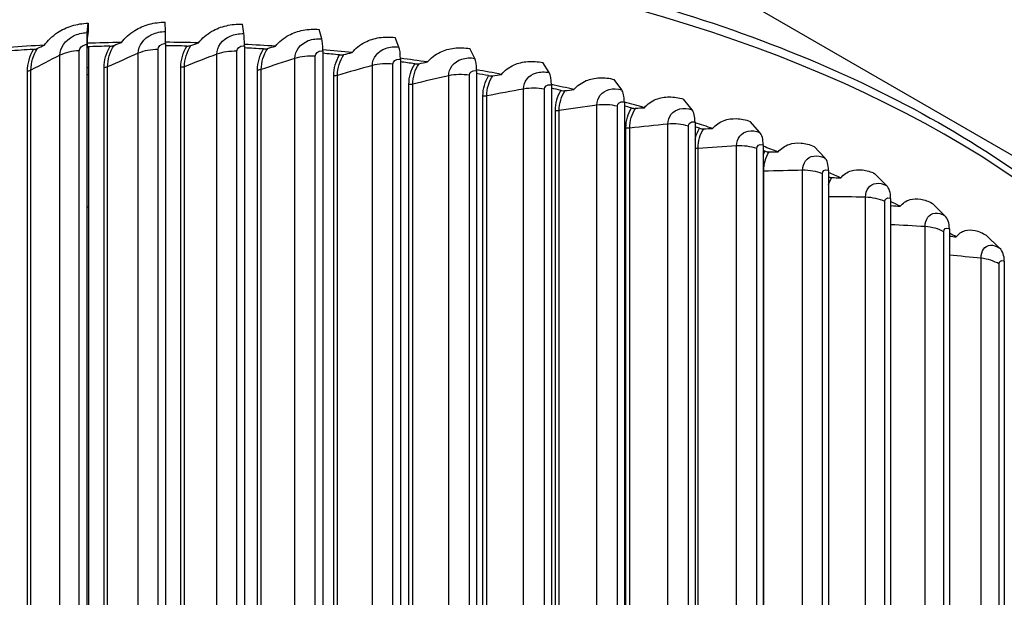
# Model space of a CAD drawing. Units: inches. Extents: x 0.5 to 67.5, y 1.5 to 42.5.
# Drawn here: x 9.7 to 13.7, y 35.8 to 38.2 of the extents above; entities that cross this region are included whole.
import ezdxf

# ---------------------------------------------------------------- set-up
doc = ezdxf.new("R2010")
doc.units = ezdxf.units.IN
doc.header["$LTSCALE"] = 4
doc.header["$MEASUREMENT"] = 0
doc.layers.add('Visible (ANSI)', color=7, linetype='Continuous')
doc.layers.add('Visible Narrow (ANSI)', color=7, linetype='Continuous')

msp = doc.modelspace()

# ---------------------------------------------------------------- linework, layer by layer
at = {"layer": 'Visible (ANSI)'}
for p, q in [((15.61551, 36.56864), (10.31221, 39.6305)), ((9.94362, 38.15703), (9.9478, 38.19552)), ((10.26523, 38.16114), (10.26433, 38.19956)), ((10.58656, 38.15254), (10.5806, 38.1911)), ((9.9478, 38.16135), (9.94475, 38.13328)), ((10.90613, 38.13127), (10.89512, 38.17016)), ((9.94215, 38.10781), (9.94215, 35.03778)), ((10.26554, 38.11194), (10.26554, 35.04192)), ((11.22242, 38.09742), (11.20643, 38.13684)), ((9.94356, 35.02337), (9.94356, 38.0934)), ((9.94921, 38.09884), (9.94921, 34.82692)), ((10.58866, 38.10329), (10.58866, 35.03327)), ((10.91, 38.0819), (10.91, 35.01187)), ((11.53347, 38.05124), (11.51257, 38.09139)), ((11.22805, 38.04787), (11.22805, 34.97784)), ((11.83833, 37.9929), (11.81263, 38.03398)), ((11.54083, 38.00143), (11.54083, 34.9314)), ((12.13558, 37.92268), (12.10519, 37.96486)), ((11.84738, 37.94277), (11.84738, 34.87274)), ((12.14628, 37.87216), (12.14628, 34.80213)), ((12.42382, 37.8409), (12.38889, 37.88437)), ((12.43613, 37.78992), (12.43613, 34.71989)), ((12.70172, 37.74794), (12.6624, 37.79288)), ((12.71556, 37.69644), (12.71556, 34.62642)), ((12.96796, 37.64424), (12.92445, 37.69081)), ((12.98329, 37.59217), (12.98329, 34.52214)), ((13.22132, 37.53028), (13.17381, 37.57865)), ((13.23806, 37.47758), (13.23806, 34.40755)), ((13.4606, 37.4066), (13.40932, 37.45691)), ((13.47867, 37.35321), (13.47867, 34.28318)), ((13.68469, 37.27376), (13.62988, 37.32618)), ((13.704, 37.21964), (13.704, 34.14961))]:
    msp.add_line(p, q, dxfattribs=at)
for centre, major_axis, ratio, start_param, end_param in [((9.94958, 38.03187), (-0.00429, 0.13167), 0.046003, 0.3141965, 0.954567), ((10.26395, 38.03589), (0.00092, 0.13173), 0.0098773, 5.3279032, 5.9682737), ((10.57806, 38.02748), (0.00613, 0.13159), 0.0657113, 5.3294011, 5.9697716), ((10.20838, 35.44725), (4.625, 0), 0.5773503, 1.6660497, 1.69759), ((9.94958, 38.03187), (-0.00348, 0.10668), 0.046003, 0.3141965, 0.954567), ((10.20838, 35.44725), (4.625, 0), 0.5773503, 1.5975804, 1.6280448), ((10.20838, 35.44725), (4.625, 0), 0.5773503, 1.5291112, 1.5584372), ((10.20838, 35.44725), (4.625, 0), 0.5773503, 1.4606419, 1.4884829), ((10.89044, 38.00669), (0.01138, 0.13125), 0.1212374, 5.3331332, 5.9735037), ((10.20838, 35.44725), (4.6, 0), 0.5773503, 1.6763949, 1.6983666), ((10.20838, 35.44725), (4.6, 0), 0.5773503, 1.6079256, 1.6283949), ((10.20838, 35.44725), (4.6, 0), 0.5773503, 1.5394564, 1.5583695), ((10.20838, 35.44725), (4.6, 0), 0.5773503, 1.4709871, 1.4880318), ((10.20838, 35.44725), (4.625, 0), 0.5773503, 1.3921727, 1.4185107), ((10.20838, 35.44725), (4.6, 0), 0.5773503, 1.4025178, 1.4176724), ((11.19962, 37.9736), (0.01667, 0.13068), 0.1761953, 5.3391523, 5.9795228), ((10.20838, 35.44725), (4.625, 0), 0.5773503, 1.3238124, 1.3485048), ((10.20838, 35.44725), (4.6, 0), 0.5773503, 1.3341576, 1.3472719), ((11.50368, 37.92846), (0.02204, 0.12988), 0.2302422, 5.3475287, 5.9878992), ((10.20838, 35.44725), (4.625, 0), 0.5773503, 1.2554522, 1.2785602), ((10.20838, 35.44725), (4.6, 0), 0.5773503, 1.2657974, 1.2769217), ((11.80169, 37.87143), (0.02751, 0.12883), 0.2832135, 5.3583899, 5.9987603), ((10.20838, 35.44725), (4.625, 0), 0.5773503, 1.187092, 1.2085473), ((10.20838, 35.44725), (4.6, 0), 0.5773503, 1.1974372, 1.206486), ((12.09225, 37.80279), (0.0331, 0.12751), 0.3348618, 5.3718925, 6.012263), ((10.20838, 35.44725), (4.625, 0), 0.5773503, 1.1187318, 1.1384466), ((10.20838, 35.44725), (4.6, 0), 0.5773503, 1.1290769, 1.1359371), ((12.37402, 37.72284), (0.03885, 0.12588), 0.3849459, 5.3882332, 6.0286037), ((10.20838, 35.44725), (4.625, 0), 0.5773503, 1.0503715, 1.0682317), ((10.20838, 35.44725), (4.6, 0), 0.5773503, 1.0607167, 1.0652421), ((12.64566, 37.63198), (0.04478, 0.12389), 0.4332318, 5.407652, 6.0480225), ((10.20838, 35.44725), (4.625, 0), 0.5773503, 0.9820113, 0.9978696), ((10.20838, 35.44725), (4.6, 0), 0.5773503, 0.9923565, 0.9943596), ((12.90593, 37.53061), (0.0509, 0.12151), 0.4794939, 5.430436, 6.0708065), ((10.20838, 35.44725), (4.625, 0), 0.5773503, 0.9136511, 0.9273195), ((13.15359, 37.41921), (0.05724, 0.11865), 0.5235162, 5.4569223, 6.0972927), ((10.20838, 35.44725), (4.625, 0), 0.5773503, 0.8452909, 0.856528), ((13.38749, 37.29831), (0.0638, 0.11526), 0.565093, 5.4875, 6.1278705), ((10.20838, 35.44725), (4.625, 0), 0.5773503, 0.7769306, 0.7854235), ((13.60654, 37.16846), (0.0706, 0.11122), 0.60403, 5.5226096, 6.1629801)]:
    msp.add_ellipse(centre, major_axis=major_axis, ratio=ratio, start_param=start_param, end_param=end_param, dxfattribs=at)
msp.add_open_spline([(5.58395, 35.88315), (5.59116, 36.15378), (5.66745, 36.42315), (5.95833, 36.95311), (6.1834, 37.21133), (6.76206, 37.67687), (7.11862, 37.88296), (7.92414, 38.21875), (8.37319, 38.34823), (9.31727, 38.51792), (9.81205, 38.55824), (10.79811, 38.5462), (11.28922, 38.49391), (12.21933, 38.30163), (12.65813, 38.16161), (13.43973, 37.8064), (13.78229, 37.59115), (14.33415, 37.10517), (14.54397, 36.83444), (14.7619, 36.35719), (14.81398, 36.15959), (14.82888, 35.9606)], degree=3, knots=[5.5292126, 5.5292126, 5.5292126, 5.5292126, 5.8207112, 5.8207112, 6.136296, 6.136296, 6.459267, 6.459267, 6.7828275, 6.7828275, 7.1057704, 7.1057704, 7.4284762, 7.4284762, 7.7514874, 7.7514874, 8.0751107, 8.0751107, 8.3976493, 8.3976493, 8.612221, 8.612221, 8.612221, 8.612221], dxfattribs=at)
at = {"layer": 'Visible Narrow (ANSI)'}
for p, q in [((9.9478, 38.19552), (9.9478, 38.16135)), ((9.9113, 35.06121), (9.9113, 38.08225)), ((10.15384, 35.05136), (10.15384, 38.0724)), ((10.23463, 35.06657), (10.23463, 38.08761)), ((10.47543, 35.04716), (10.47543, 38.06819)), ((10.55784, 35.05914), (10.55784, 38.08018)), ((9.83249, 35.04285), (9.83249, 38.06389)), ((10.79578, 35.03026), (10.79578, 38.0513)), ((10.87942, 35.03896), (10.87942, 38.06)), ((11.19785, 35.00613), (11.19785, 38.02717)), ((9.69935, 34.97802), (9.69935, 37.99905)), ((9.71371, 34.9818), (9.71371, 38.00284)), ((10.01332, 34.99194), (10.01332, 38.01298)), ((10.0281, 34.99515), (10.0281, 38.01619)), ((10.32821, 34.99343), (10.32821, 38.01446)), ((10.34333, 34.99604), (10.34333, 38.01708)), ((10.64254, 34.98247), (10.64254, 38.00351)), ((10.65793, 34.98449), (10.65793, 38.00552)), ((11.11338, 35.00075), (11.11338, 38.02179)), ((10.95483, 34.95913), (10.95483, 37.98016)), ((10.97043, 34.96053), (10.97043, 37.98157)), ((11.26313, 34.92357), (11.26313, 37.94461)), ((11.27886, 34.92435), (11.27886, 37.94539)), ((11.42624, 34.95884), (11.42624, 37.97988)), ((11.51115, 34.96088), (11.51115, 37.98191)), ((11.7334, 34.9047), (11.7334, 37.92573)), ((11.81836, 34.90337), (11.81836, 37.92441)), ((11.56651, 34.87593), (11.56651, 37.89697)), ((11.58229, 34.8761), (11.58229, 37.89713)), ((11.86354, 34.81645), (11.86354, 37.83748)), ((11.87931, 34.81599), (11.87931, 37.83702)), ((12.03345, 34.83856), (12.03345, 37.8596)), ((12.11805, 34.83389), (12.11805, 37.85493)), ((12.15284, 34.74539), (12.15284, 37.76642)), ((12.16852, 34.7443), (12.16852, 37.76534)), ((12.32497, 34.76074), (12.32497, 37.78178)), ((12.40882, 34.75275), (12.40882, 37.77379)), ((12.44857, 34.66138), (12.44857, 37.68242)), ((12.6066, 34.67161), (12.6066, 37.69265)), ((12.68931, 34.66033), (12.68931, 37.68137)), ((12.71816, 34.56761), (12.71816, 37.58865)), ((12.87703, 34.57159), (12.87703, 37.59262)), ((12.95821, 34.55707), (12.95821, 37.57811)), ((13.135, 34.46113), (13.135, 37.48216)), ((13.21427, 34.44344), (13.21427, 37.46448)), ((13.37929, 34.34075), (13.37929, 37.36179)), ((13.45629, 34.31998), (13.45629, 37.34102)), ((13.60877, 34.21102), (13.60877, 37.23206)), ((13.68313, 34.18727), (13.68313, 37.2083))]:
    msp.add_line(p, q, dxfattribs=at)
msp.add_ellipse((10.20838, 35.8403), major_axis=(-4.625, 0), ratio=0.5773503, start_param=3.1867975, end_param=6.2671302, dxfattribs=at)
for points, knots in [([(9.7685, 38.10539), (9.78251, 38.12507), (9.80089, 38.14253), (9.84057, 38.16849), (9.86057, 38.17785), (9.9031, 38.19105), (9.92538, 38.19479), (9.9478, 38.19552)], [0, 0, 0, 0, 0.20650084, 0.20650084, 0.37735795, 0.37735795, 0.54846416, 0.54846416, 0.54846416, 0.54846416]), ([(10.08452, 38.11653), (10.09858, 38.13566), (10.11704, 38.15239), (10.15686, 38.17678), (10.17691, 38.18535), (10.21955, 38.19686), (10.24187, 38.19972), (10.26433, 38.19956)], [0, 0, 0, 0, 0.20650084, 0.20650084, 0.37735795, 0.37735795, 0.54846416, 0.54846416, 0.54846416, 0.54846416]), ([(10.40112, 38.11517), (10.41518, 38.13374), (10.43362, 38.14974), (10.47339, 38.17256), (10.4934, 38.18034), (10.53595, 38.19016), (10.55821, 38.19214), (10.5806, 38.1911)], [0, 0, 0, 0, 0.20650084, 0.20650084, 0.37735795, 0.37735795, 0.54846416, 0.54846416, 0.54846416, 0.54846416]), ([(9.83249, 38.06389), (9.83249, 38.09479), (9.85432, 38.12616), (9.88777, 38.14301), (9.90463, 38.1515), (9.92411, 38.1564), (9.94362, 38.15703)], [1.5707963, 1.5707963, 1.5707963, 1.5707963, 2.6152523, 2.6152523, 2.6152523, 3.1415927, 3.1415927, 3.1415927, 3.1415927]), ([(10.15384, 38.0724), (10.15384, 38.1033), (10.17573, 38.13381), (10.20927, 38.14933), (10.22617, 38.15715), (10.24568, 38.16128), (10.26523, 38.16114)], [1.5707963, 1.5707963, 1.5707963, 1.5707963, 2.6152523, 2.6152523, 2.6152523, 3.1415927, 3.1415927, 3.1415927, 3.1415927]), ([(10.47543, 38.06819), (10.47543, 38.0991), (10.4973, 38.12874), (10.53076, 38.14294), (10.54762, 38.15009), (10.56708, 38.15345), (10.58656, 38.15254)], [1.5707963, 1.5707963, 1.5707963, 1.5707963, 2.6152523, 2.6152523, 2.6152523, 3.1415927, 3.1415927, 3.1415927, 3.1415927]), ([(10.71682, 38.10131), (10.7308, 38.11932), (10.74914, 38.1346), (10.78867, 38.15585), (10.80856, 38.16284), (10.85081, 38.17098), (10.87291, 38.17208), (10.89512, 38.17016)], [0, 0, 0, 0, 0.20650084, 0.20650084, 0.37735795, 0.37735795, 0.54846416, 0.54846416, 0.54846416, 0.54846416]), ([(9.9113, 38.08225), (9.9113, 38.09401), (9.92345, 38.10545), (9.93814, 38.10747), (9.93947, 38.10765), (9.94081, 38.10777), (9.94215, 38.10781)], [1.5707963, 1.5707963, 1.5707963, 1.5707963, 3.0109978, 3.0109978, 3.0109978, 3.1415927, 3.1415927, 3.1415927, 3.1415927]), ([(10.23463, 38.08761), (10.23463, 38.09937), (10.24681, 38.11033), (10.26152, 38.11176), (10.26285, 38.11189), (10.2642, 38.11195), (10.26554, 38.11194)], [1.5707963, 1.5707963, 1.5707963, 1.5707963, 3.0109978, 3.0109978, 3.0109978, 3.1415927, 3.1415927, 3.1415927, 3.1415927]), ([(10.79578, 38.0513), (10.79578, 38.0822), (10.81752, 38.11098), (10.85074, 38.12386), (10.86748, 38.13035), (10.8868, 38.13294), (10.90613, 38.13127)], [1.5707963, 1.5707963, 1.5707963, 1.5707963, 2.6152523, 2.6152523, 2.6152523, 3.1415927, 3.1415927, 3.1415927, 3.1415927]), ([(11.03013, 38.075), (11.04397, 38.09247), (11.06213, 38.10702), (11.10123, 38.12672), (11.12091, 38.13292), (11.16267, 38.13941), (11.1845, 38.13964), (11.20643, 38.13684)], [0, 0, 0, 0, 0.20650084, 0.20650084, 0.37735795, 0.37735795, 0.54846416, 0.54846416, 0.54846416, 0.54846416]), ([(9.72353, 38.08826), (9.72648, 38.08844), (9.72938, 38.08887), (9.73483, 38.09017), (9.73738, 38.09104), (9.73965, 38.09211)], [0, 0, 0, 0, 0.022599353, 0.022599353, 0.044958122, 0.044958122, 0.044958122, 0.044958122]), ([(10.03763, 38.10123), (10.04059, 38.10129), (10.04353, 38.1016), (10.04913, 38.10268), (10.05177, 38.10345), (10.05416, 38.10443)], [0, 0, 0, 0, 0.022599353, 0.022599353, 0.044958122, 0.044958122, 0.044958122, 0.044958122]), ([(10.35252, 38.10175), (10.35549, 38.1017), (10.35846, 38.10189), (10.36417, 38.10275), (10.3669, 38.10341), (10.3694, 38.10429)], [0, 0, 0, 0, 0.022599353, 0.022599353, 0.044958122, 0.044958122, 0.044958122, 0.044958122]), ([(10.55784, 38.08018), (10.55784, 38.09194), (10.56998, 38.10242), (10.58465, 38.10327), (10.58598, 38.10335), (10.58732, 38.10336), (10.58866, 38.10329)], [1.5707963, 1.5707963, 1.5707963, 1.5707963, 3.0109978, 3.0109978, 3.0109978, 3.1415927, 3.1415927, 3.1415927, 3.1415927]), ([(10.66674, 38.08984), (10.66969, 38.08967), (10.67268, 38.08974), (10.67848, 38.09037), (10.68128, 38.09092), (10.68388, 38.0917)], [0, 0, 0, 0, 0.022599353, 0.022599353, 0.044958122, 0.044958122, 0.044958122, 0.044958122]), ([(10.87942, 38.06), (10.87942, 38.07176), (10.89147, 38.08176), (10.90602, 38.08204), (10.90734, 38.08206), (10.90867, 38.08202), (10.91, 38.0819)], [1.5707963, 1.5707963, 1.5707963, 1.5707963, 3.0109978, 3.0109978, 3.0109978, 3.1415927, 3.1415927, 3.1415927, 3.1415927]), ([(10.97881, 38.06554), (10.98174, 38.06526), (10.98473, 38.06521), (10.99059, 38.06561), (10.99345, 38.06605), (10.99613, 38.06673)], [0, 0, 0, 0, 0.022599353, 0.022599353, 0.044958122, 0.044958122, 0.044958122, 0.044958122]), ([(11.11338, 38.02179), (11.11338, 38.05269), (11.13488, 38.08062), (11.16771, 38.09219), (11.18425, 38.09802), (11.20334, 38.09985), (11.22242, 38.09742)], [1.5707963, 1.5707963, 1.5707963, 1.5707963, 2.6152523, 2.6152523, 2.6152523, 3.1415927, 3.1415927, 3.1415927, 3.1415927]), ([(11.3391, 38.03646), (11.35275, 38.05339), (11.37063, 38.06722), (11.40913, 38.08539), (11.42849, 38.09082), (11.46956, 38.09567), (11.49103, 38.09505), (11.51257, 38.09139)], [0, 0, 0, 0, 0.20650084, 0.20650084, 0.37735795, 0.37735795, 0.54846416, 0.54846416, 0.54846416, 0.54846416]), ([(11.19785, 38.02717), (11.19785, 38.03892), (11.20975, 38.04845), (11.22412, 38.04816), (11.22542, 38.04813), (11.22674, 38.04803), (11.22805, 38.04787)], [1.5707963, 1.5707963, 1.5707963, 1.5707963, 3.0109978, 3.0109978, 3.0109978, 3.1415927, 3.1415927, 3.1415927, 3.1415927]), ([(11.28679, 38.02904), (11.28967, 38.02864), (11.29265, 38.02848), (11.29854, 38.02865), (11.30145, 38.02897), (11.30421, 38.02954)], [0, 0, 0, 0, 0.022599353, 0.022599353, 0.044958122, 0.044958122, 0.044958122, 0.044958122]), ([(11.42624, 37.97988), (11.42624, 38.01078), (11.44741, 38.03787), (11.47969, 38.04815), (11.49596, 38.05334), (11.51472, 38.05442), (11.53347, 38.05124)], [1.5707963, 1.5707963, 1.5707963, 1.5707963, 2.6152523, 2.6152523, 2.6152523, 3.1415927, 3.1415927, 3.1415927, 3.1415927]), ([(11.6428, 37.98582), (11.65617, 38.00221), (11.6737, 38.01535), (11.71141, 38.03201), (11.73037, 38.03669), (11.77057, 38.03994), (11.79156, 38.03847), (11.81263, 38.03398)], [0, 0, 0, 0, 0.20650084, 0.20650084, 0.37735795, 0.37735795, 0.54846416, 0.54846416, 0.54846416, 0.54846416]), ([(11.51115, 37.98191), (11.51115, 37.99367), (11.52285, 38.00273), (11.53697, 38.00188), (11.53825, 38.0018), (11.53954, 38.00165), (11.54083, 38.00143)], [1.5707963, 1.5707963, 1.5707963, 1.5707963, 3.0109978, 3.0109978, 3.0109978, 3.1415927, 3.1415927, 3.1415927, 3.1415927]), ([(11.7334, 37.92573), (11.7334, 37.95664), (11.75414, 37.98289), (11.78573, 37.99192), (11.80165, 37.99647), (11.82, 37.99682), (11.83833, 37.9929)], [1.5707963, 1.5707963, 1.5707963, 1.5707963, 2.6152523, 2.6152523, 2.6152523, 3.1415927, 3.1415927, 3.1415927, 3.1415927]), ([(11.58972, 37.98048), (11.59255, 37.97997), (11.59551, 37.97969), (11.6014, 37.97963), (11.60434, 37.97983), (11.60716, 37.98029)], [0, 0, 0, 0, 0.022599353, 0.022599353, 0.044958122, 0.044958122, 0.044958122, 0.044958122]), ([(11.81836, 37.92441), (11.81836, 37.93617), (11.8298, 37.94477), (11.84361, 37.94337), (11.84486, 37.94324), (11.84612, 37.94304), (11.84738, 37.94277)], [1.5707963, 1.5707963, 1.5707963, 1.5707963, 3.0109978, 3.0109978, 3.0109978, 3.1415927, 3.1415927, 3.1415927, 3.1415927]), ([(11.93979, 37.92332), (11.95283, 37.93919), (11.96993, 37.95165), (12.00668, 37.96684), (12.02514, 37.97078), (12.06428, 37.97246), (12.0847, 37.97018), (12.10519, 37.96486)], [0, 0, 0, 0, 0.20650084, 0.20650084, 0.37735795, 0.37735795, 0.54846416, 0.54846416, 0.54846416, 0.54846416]), ([(11.88621, 37.92009), (11.88897, 37.91947), (11.89188, 37.91907), (11.89776, 37.91877), (11.90071, 37.91887), (11.90358, 37.91921)], [0, 0, 0, 0, 0.022599353, 0.022599353, 0.044958122, 0.044958122, 0.044958122, 0.044958122]), ([(12.03345, 37.8596), (12.03345, 37.8905), (12.05366, 37.91595), (12.0844, 37.92374), (12.0999, 37.92767), (12.11775, 37.92731), (12.13558, 37.92268)], [1.5707963, 1.5707963, 1.5707963, 1.5707963, 2.6152523, 2.6152523, 2.6152523, 3.1415927, 3.1415927, 3.1415927, 3.1415927]), ([(12.11805, 37.85493), (12.11805, 37.86669), (12.12919, 37.87485), (12.14261, 37.8729), (12.14383, 37.87272), (12.14505, 37.87247), (12.14628, 37.87216)], [1.5707963, 1.5707963, 1.5707963, 1.5707963, 3.0109978, 3.0109978, 3.0109978, 3.1415927, 3.1415927, 3.1415927, 3.1415927]), ([(12.22869, 37.84926), (12.24135, 37.86462), (12.25793, 37.87641), (12.29354, 37.89017), (12.31143, 37.89339), (12.34931, 37.89355), (12.36908, 37.89048), (12.38889, 37.88437)], [0, 0, 0, 0, 0.20650084, 0.20650084, 0.37735795, 0.37735795, 0.54846416, 0.54846416, 0.54846416, 0.54846416]), ([(12.17486, 37.84815), (12.17754, 37.84741), (12.1804, 37.84691), (12.18622, 37.84638), (12.18918, 37.84635), (12.19208, 37.84659)], [0, 0, 0, 0, 0.022599353, 0.022599353, 0.044958122, 0.044958122, 0.044958122, 0.044958122]), ([(12.32497, 37.78178), (12.32497, 37.81268), (12.34456, 37.83735), (12.37431, 37.84395), (12.38931, 37.84727), (12.40659, 37.84622), (12.42382, 37.8409)], [1.5707963, 1.5707963, 1.5707963, 1.5707963, 2.6152523, 2.6152523, 2.6152523, 3.1415927, 3.1415927, 3.1415927, 3.1415927]), ([(12.40882, 37.77379), (12.40882, 37.78555), (12.41959, 37.79327), (12.43258, 37.79081), (12.43375, 37.79058), (12.43494, 37.79029), (12.43613, 37.78992)], [1.5707963, 1.5707963, 1.5707963, 1.5707963, 3.0109978, 3.0109978, 3.0109978, 3.1415927, 3.1415927, 3.1415927, 3.1415927]), ([(12.50816, 37.76397), (12.52036, 37.77884), (12.53635, 37.78999), (12.57066, 37.80237), (12.58789, 37.8049), (12.62435, 37.80359), (12.64336, 37.79976), (12.6624, 37.79288)], [0, 0, 0, 0, 0.20650084, 0.20650084, 0.37735795, 0.37735795, 0.54846416, 0.54846416, 0.54846416, 0.54846416]), ([(12.45432, 37.76499), (12.4569, 37.76415), (12.4597, 37.76353), (12.46545, 37.76277), (12.4684, 37.76263), (12.47132, 37.76275)], [0, 0, 0, 0, 0.022599353, 0.022599353, 0.044958122, 0.044958122, 0.044958122, 0.044958122]), ([(12.6066, 37.69265), (12.6066, 37.72356), (12.62547, 37.74746), (12.65411, 37.75291), (12.66854, 37.75565), (12.68515, 37.75393), (12.70172, 37.74794)], [1.5707963, 1.5707963, 1.5707963, 1.5707963, 2.6152523, 2.6152523, 2.6152523, 3.1415927, 3.1415927, 3.1415927, 3.1415927]), ([(12.77688, 37.66786), (12.78858, 37.68226), (12.8039, 37.69279), (12.83675, 37.70385), (12.85324, 37.70571), (12.8881, 37.703), (12.90627, 37.69842), (12.92445, 37.69081)], [0, 0, 0, 0, 0.20650084, 0.20650084, 0.37735795, 0.37735795, 0.54846416, 0.54846416, 0.54846416, 0.54846416]), ([(12.68931, 37.68137), (12.68931, 37.69313), (12.69967, 37.70044), (12.71215, 37.69747), (12.71328, 37.6972), (12.71442, 37.69686), (12.71556, 37.69644)], [1.5707963, 1.5707963, 1.5707963, 1.5707963, 3.0109978, 3.0109978, 3.0109978, 3.1415927, 3.1415927, 3.1415927, 3.1415927]), ([(12.72328, 37.671), (12.72577, 37.67006), (12.72848, 37.66934), (12.73413, 37.66835), (12.73705, 37.6681), (12.73999, 37.6681)], [0, 0, 0, 0, 0.022599353, 0.022599353, 0.044958122, 0.044958122, 0.044958122, 0.044958122]), ([(12.87703, 37.59262), (12.87703, 37.62353), (12.8951, 37.6467), (12.92247, 37.65104), (12.93627, 37.65323), (12.95214, 37.65087), (12.96796, 37.64424)], [1.5707963, 1.5707963, 1.5707963, 1.5707963, 2.6152523, 2.6152523, 2.6152523, 3.1415927, 3.1415927, 3.1415927, 3.1415927]), ([(12.95821, 37.57811), (12.95821, 37.58987), (12.96812, 37.59677), (12.98003, 37.59332), (12.98111, 37.59301), (12.9822, 37.59262), (12.98329, 37.59217)], [1.5707963, 1.5707963, 1.5707963, 1.5707963, 3.0109978, 3.0109978, 3.0109978, 3.1415927, 3.1415927, 3.1415927, 3.1415927]), ([(13.0336, 37.56138), (13.04474, 37.57533), (13.05932, 37.58527), (13.09056, 37.59506), (13.10623, 37.59629), (13.13934, 37.59223), (13.15657, 37.58696), (13.17381, 37.57865)], [0, 0, 0, 0, 0.20650084, 0.20650084, 0.37735795, 0.37735795, 0.54846416, 0.54846416, 0.54846416, 0.54846416]), ([(12.98329, 37.56554), (12.98487, 37.565), (12.98654, 37.56453), (12.99101, 37.56356), (12.9939, 37.56319), (12.99682, 37.56307)], [0.008537432, 0.008537432, 0.008537432, 0.008537432, 0.022599353, 0.022599353, 0.044958122, 0.044958122, 0.044958122, 0.044958122]), ([(13.135, 37.48216), (13.135, 37.51307), (13.15218, 37.53554), (13.17816, 37.53883), (13.19126, 37.54049), (13.20632, 37.53752), (13.22132, 37.53028)], [1.5707963, 1.5707963, 1.5707963, 1.5707963, 2.6152523, 2.6152523, 2.6152523, 3.1415927, 3.1415927, 3.1415927, 3.1415927]), ([(13.21427, 37.46448), (13.21427, 37.47624), (13.22367, 37.48277), (13.23497, 37.47886), (13.23599, 37.4785), (13.23702, 37.47807), (13.23806, 37.47758)], [1.5707963, 1.5707963, 1.5707963, 1.5707963, 3.0109978, 3.0109978, 3.0109978, 3.1415927, 3.1415927, 3.1415927, 3.1415927]), ([(13.27713, 37.44503), (13.28766, 37.45855), (13.30143, 37.46793), (13.33091, 37.47652), (13.34568, 37.47715), (13.37688, 37.47182), (13.39311, 37.46589), (13.40932, 37.45691)], [0, 0, 0, 0, 0.20650084, 0.20650084, 0.37735795, 0.37735795, 0.54846416, 0.54846416, 0.54846416, 0.54846416]), ([(13.37929, 37.36179), (13.37929, 37.39269), (13.3955, 37.41451), (13.41998, 37.4168), (13.43232, 37.41796), (13.4465, 37.41441), (13.4606, 37.4066)], [1.5707963, 1.5707963, 1.5707963, 1.5707963, 2.6152523, 2.6152523, 2.6152523, 3.1415927, 3.1415927, 3.1415927, 3.1415927]), ([(13.45629, 37.34102), (13.45629, 37.35278), (13.46513, 37.35895), (13.47576, 37.3546), (13.47672, 37.35421), (13.4777, 37.35374), (13.47867, 37.35321)], [1.5707963, 1.5707963, 1.5707963, 1.5707963, 3.0109978, 3.0109978, 3.0109978, 3.1415927, 3.1415927, 3.1415927, 3.1415927]), ([(13.50632, 37.31934), (13.51619, 37.33246), (13.52909, 37.34131), (13.55667, 37.34877), (13.57048, 37.34884), (13.59962, 37.34232), (13.61476, 37.33577), (13.62988, 37.32618)], [0, 0, 0, 0, 0.20650084, 0.20650084, 0.37735795, 0.37735795, 0.54846416, 0.54846416, 0.54846416, 0.54846416]), ([(13.60877, 37.23206), (13.60877, 37.26296), (13.62394, 37.28416), (13.64679, 37.28552), (13.65831, 37.28621), (13.67154, 37.28211), (13.68469, 37.27376)], [1.5707963, 1.5707963, 1.5707963, 1.5707963, 2.6152523, 2.6152523, 2.6152523, 3.1415927, 3.1415927, 3.1415927, 3.1415927]), ([(13.68313, 37.2083), (13.68313, 37.22006), (13.69138, 37.22589), (13.70129, 37.22115), (13.70219, 37.22071), (13.7031, 37.22021), (13.704, 37.21964)], [1.5707963, 1.5707963, 1.5707963, 1.5707963, 3.0109978, 3.0109978, 3.0109978, 3.1415927, 3.1415927, 3.1415927, 3.1415927])]:
    msp.add_open_spline(points, degree=3, knots=knots, dxfattribs=at)
for points in [[(9.73965, 38.09211), (9.749, 38.09652), (9.75868, 38.10099), (9.7685, 38.10539)], [(10.05416, 38.10443), (10.06401, 38.10846), (10.0742, 38.11253), (10.08452, 38.11653)], [(10.3694, 38.10429), (10.37971, 38.10793), (10.39035, 38.11159), (10.40112, 38.11517)], [(9.69935, 37.99905), (9.69935, 38.02927), (9.708, 38.05994), (9.72383, 38.08819)], [(9.71371, 38.00284), (9.71371, 38.0332), (9.72302, 38.06402), (9.73994, 38.09203)], [(9.9113, 38.08225), (9.88238, 38.0812), (9.85418, 38.07462), (9.83249, 38.06389)], [(10.01332, 38.01298), (10.01332, 38.04319), (10.02202, 38.07352), (10.03793, 38.10114)], [(10.0281, 38.01619), (10.0281, 38.04654), (10.03746, 38.077), (10.05446, 38.10433)], [(10.15384, 38.0724), (10.11105, 38.05399), (10.06913, 38.03525), (10.0281, 38.01619)], [(10.23463, 38.08761), (10.20566, 38.0877), (10.17674, 38.08225), (10.15384, 38.0724)], [(10.32821, 38.01446), (10.32821, 38.04468), (10.33691, 38.07466), (10.35283, 38.10165)], [(10.34333, 38.01708), (10.34333, 38.04744), (10.3527, 38.07752), (10.3697, 38.10419)], [(10.47543, 38.06819), (10.43057, 38.05152), (10.38653, 38.03448), (10.34333, 38.01708)], [(10.55784, 38.08018), (10.52895, 38.08141), (10.49946, 38.07712), (10.47543, 38.06819)], [(10.64254, 38.00351), (10.64254, 38.03372), (10.65121, 38.06336), (10.66705, 38.08973)], [(10.65793, 38.00552), (10.65793, 38.03588), (10.66726, 38.06559), (10.68418, 38.09159)], [(10.68388, 38.0917), (10.69459, 38.09493), (10.70564, 38.09816), (10.71682, 38.10131)], [(10.95483, 37.98016), (10.95483, 38.01038), (10.96342, 38.03968), (10.97912, 38.06542)], [(10.97043, 37.98157), (10.97043, 38.01192), (10.97968, 38.04127), (10.99643, 38.0666)], [(10.99613, 38.06673), (11.0072, 38.06952), (11.01861, 38.07231), (11.03013, 38.075)], [(9.83249, 38.06389), (9.79199, 38.04383), (9.75239, 38.02348), (9.71371, 38.00284)], [(10.79578, 38.0513), (10.74904, 38.03644), (10.70309, 38.02117), (10.65793, 38.00552)], [(10.87942, 38.06), (10.85074, 38.06237), (10.82081, 38.05926), (10.79578, 38.0513)], [(11.19785, 38.02717), (11.16952, 38.03067), (11.13928, 38.02874), (11.11338, 38.02179)], [(11.26313, 37.94461), (11.26313, 37.97482), (11.27161, 38.00378), (11.28709, 38.02891)], [(11.27886, 37.94539), (11.27886, 37.97575), (11.28799, 38.00473), (11.3045, 38.0294)], [(11.30421, 38.02954), (11.31558, 38.03189), (11.32729, 38.03422), (11.3391, 38.03646)], [(9.71371, 38.00284), (9.70978, 38.00074), (9.70467, 37.9994), (9.69935, 37.99905)], [(9.94905, 37.98302), (9.94717, 37.98384), (9.94529, 37.98466), (9.9434, 37.98546)], [(9.9435, 38.01559), (9.94539, 38.01484), (9.94727, 38.01408), (9.94915, 38.01331)], [(10.0281, 38.01619), (10.02393, 38.01425), (10.01867, 38.01311), (10.01332, 38.01298)], [(10.34333, 38.01708), (10.33895, 38.01531), (10.33356, 38.01438), (10.32821, 38.01446)], [(10.65793, 38.00552), (10.65335, 38.00393), (10.64786, 38.00322), (10.64254, 38.00351)], [(11.11338, 38.02179), (11.06499, 38.00881), (11.01733, 37.9954), (10.97043, 37.98157)], [(11.51115, 37.98191), (11.48329, 37.98652), (11.45291, 37.98579), (11.42624, 37.97988)], [(11.60716, 37.98029), (11.61879, 37.98219), (11.63075, 37.98405), (11.6428, 37.98582)], [(10.97043, 37.98157), (10.96566, 37.98016), (10.96011, 37.97966), (10.95483, 37.98016)], [(11.27886, 37.94539), (11.27394, 37.94418), (11.26834, 37.9439), (11.26313, 37.94461)], [(11.42624, 37.97988), (11.37642, 37.96884), (11.32729, 37.95734), (11.27886, 37.94539)], [(11.56651, 37.89697), (11.56651, 37.92719), (11.57484, 37.95581), (11.59003, 37.98033)], [(11.58229, 37.89713), (11.58229, 37.92749), (11.59125, 37.95612), (11.60746, 37.98014)], [(11.7334, 37.92573), (11.6824, 37.91668), (11.63202, 37.90714), (11.58229, 37.89713)], [(11.81836, 37.92441), (11.79112, 37.93011), (11.76071, 37.93058), (11.7334, 37.92573)], [(11.86354, 37.83748), (11.86354, 37.8677), (11.87168, 37.896), (11.88651, 37.91993)], [(11.87931, 37.83702), (11.87931, 37.86738), (11.88806, 37.89566), (11.90387, 37.91905)], [(11.90358, 37.91921), (11.91541, 37.92064), (11.92756, 37.92203), (11.93979, 37.92332)], [(11.58229, 37.89713), (11.57724, 37.89612), (11.57162, 37.89606), (11.56651, 37.89697)], [(12.11805, 37.85493), (12.09155, 37.86169), (12.06127, 37.86335), (12.03345, 37.8596)], [(11.87931, 37.83702), (11.87415, 37.83621), (11.86854, 37.83637), (11.86354, 37.83748)], [(12.03345, 37.8596), (11.98149, 37.85258), (11.9301, 37.84505), (11.87931, 37.83702)], [(12.15284, 37.76642), (12.15284, 37.79664), (12.16075, 37.82462), (12.17515, 37.84797)], [(12.16852, 37.76534), (12.16852, 37.7957), (12.17702, 37.82363), (12.19237, 37.84641)], [(12.19208, 37.84659), (12.20405, 37.84755), (12.21634, 37.84845), (12.22869, 37.84926)], [(12.40882, 37.77379), (12.38318, 37.78158), (12.35317, 37.78443), (12.32497, 37.78178)], [(12.16852, 37.76534), (12.16327, 37.76473), (12.15769, 37.76512), (12.15284, 37.76642)], [(12.32497, 37.78178), (12.27231, 37.77683), (12.22015, 37.77134), (12.16852, 37.76534)], [(12.43624, 37.71707), (12.43971, 37.7345), (12.44594, 37.7506), (12.4546, 37.7648)], [(12.44857, 37.68242), (12.44857, 37.71278), (12.45678, 37.74038), (12.4716, 37.76257)], [(12.47132, 37.76275), (12.48337, 37.76324), (12.49574, 37.76366), (12.50816, 37.76397)], [(12.44857, 37.68242), (12.44439, 37.6821), (12.44007, 37.68241), (12.43613, 37.68329)], [(12.6066, 37.69265), (12.55348, 37.68979), (12.50079, 37.68637), (12.44857, 37.68242)], [(12.68931, 37.68137), (12.66465, 37.69015), (12.63505, 37.69419), (12.6066, 37.69265)], [(12.71582, 37.65581), (12.71812, 37.66103), (12.7207, 37.66603), (12.72356, 37.67081)], [(12.71816, 37.58865), (12.71816, 37.61901), (12.72605, 37.64629), (12.74025, 37.6679)], [(12.73999, 37.6681), (12.75206, 37.66811), (12.76445, 37.66804), (12.77688, 37.66786)], [(12.71816, 37.58865), (12.7173, 37.58862), (12.71643, 37.58861), (12.71557, 37.58863)], [(12.87703, 37.59262), (12.82369, 37.59186), (12.77072, 37.59053), (12.71816, 37.58865)], [(12.95821, 37.57811), (12.93465, 37.58784), (12.90559, 37.59303), (12.87703, 37.59262)], [(12.98349, 37.53392), (12.98693, 37.54446), (12.99149, 37.55417), (12.99708, 37.56287)], [(12.99682, 37.56307), (13.00886, 37.56261), (13.02121, 37.56205), (13.0336, 37.56138)], [(13.135, 37.48216), (13.08414, 37.48344), (13.03356, 37.4842), (12.98329, 37.48443)], [(13.21427, 37.46448), (13.19191, 37.47512), (13.16354, 37.48145), (13.135, 37.48216)], [(9.94921, 37.4427), (9.94732, 37.44185), (9.94544, 37.441), (9.94356, 37.44016)], [(13.23806, 37.44844), (13.23891, 37.44832), (13.23977, 37.44823), (13.24064, 37.44816)], [(13.2383, 37.44359), (13.23914, 37.44507), (13.24, 37.44652), (13.24088, 37.44795)], [(13.24064, 37.44816), (13.25258, 37.44722), (13.26484, 37.44618), (13.27713, 37.44503)], [(13.37929, 37.36179), (13.33202, 37.36486), (13.28493, 37.36746), (13.23806, 37.36959)], [(13.45629, 37.34102), (13.43524, 37.35252), (13.40768, 37.35995), (13.37929, 37.36179)], [(13.47867, 37.32289), (13.48782, 37.32177), (13.49708, 37.32059), (13.50632, 37.31934)], [(13.60877, 37.23206), (13.56528, 37.23664), (13.52191, 37.2408), (13.47867, 37.24456)], [(13.68313, 37.2083), (13.66349, 37.2206), (13.63688, 37.2291), (13.60877, 37.23206)]]:
    msp.add_open_spline(points, degree=3, dxfattribs=at)

doc.saveas('drawing.dxf')
